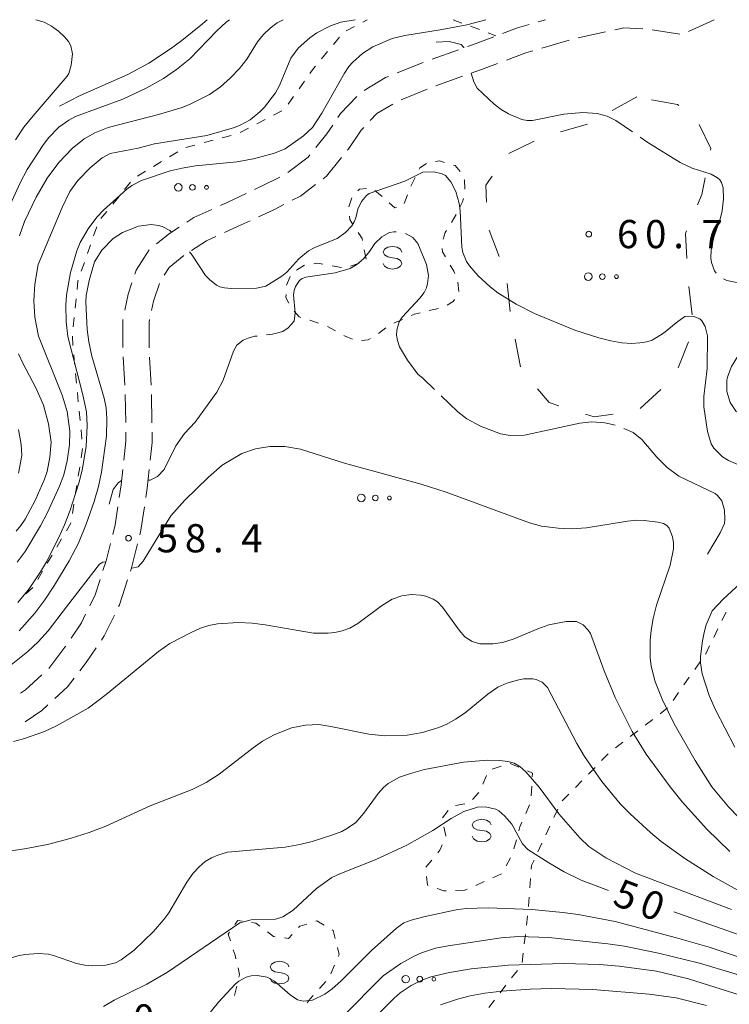
# Model space of a CAD drawing. Units: millimetres. Extents: x -80000 to -78000, y 30000 to 31500.
# Drawn here: x -78187 to -78092, y 31369 to 31500 of the extents above; entities that cross this region are included whole.
import ezdxf

# ---------------------------------------------------------------- set-up
doc = ezdxf.new("R2010")
doc.units = ezdxf.units.MM
for name, color, linetype, lineweight in [('210600_庭園路等', 7, 'Continuous', 15), ('620100_区域界', 7, 'Continuous', 9), ('630100_植生界', 7, 'Continuous', 9), ('632300_芝地', 7, 'Continuous', 9), ('634000_砂れき地', 7, 'Continuous', 9), ('710100_等高線（計曲線）', 7, 'Continuous', 20), ('710107_等高線（計曲線）（注記）', 7, 'Continuous', 20), ('710200_等高線（主曲線）', 7, 'Continuous', 9), ('710300_等高線（補助曲線）', 7, 'Continuous', 9), ('731200_図化機測定による標高点', 7, 'Continuous', 20), ('731207_図化機測定による標高点（注記）', 7, 'Continuous', 20)]:
    doc.layers.add(name, color=color, linetype=linetype, lineweight=lineweight)
doc.styles.add('Style-WORKING', font='txt')

msp = doc.modelspace()

# ---------------------------------------------------------------- linework, layer by layer
at = {"layer": '210600_庭園路等'}
for p, q in [((-78117.644, 31499.715), (-78116.67, 31500)), ((-78094.22, 31500), (-78097.628, 31498.435)), ((-78108.669, 31498.385), (-78112.331, 31497.577)), ((-78098.784, 31498.06), (-78102.489, 31498.64)), ((-78113.543, 31497.271), (-78117.142, 31496.218)), ((-78131.785, 31494.729), (-78128.257, 31496.001)), ((-78136.442, 31492.911), (-78132.961, 31494.304)), ((-78127.743, 31492.466), (-78131.271, 31491.197)), ((-78132.437, 31490.745), (-78135.916, 31489.345)), ((-78172.687, 31451.388), (-78172.895, 31455.132)), ((-78169.387, 31455.109), (-78169.18, 31451.365)), ((-78172.575, 31446.39), (-78172.627, 31450.14)), ((-78169.125, 31450.117), (-78169.075, 31446.367))]:
    msp.add_line(p, q, dxfattribs=at)
at = {"layer": '210600_庭園路等', "flags": 128}
for points in [[(-78122.394, 31498.163), (-78120.39, 31498.91), (-78118.843, 31499.363)], [(-78127.081, 31496.424), (-78126.4, 31496.67), (-78123.565, 31497.727)], [(-78103.73, 31498.772), (-78106.28, 31498.91), (-78106.56, 31498.85), (-78107.449, 31498.654)], [(-78118.341, 31495.867), (-78119.29, 31495.59), (-78121.877, 31494.623)], [(-78123.048, 31494.185), (-78125.2, 31493.38), (-78126.566, 31492.889)], [(-78140.838, 31490.56), (-78137.97, 31492.3), (-78137.603, 31492.447)], [(-78144.309, 31487.001), (-78143.97, 31487.5), (-78141.8, 31489.778)], [(-78137.023, 31488.775), (-78139.14, 31487.5), (-78140.021, 31486.573)], [(-78147.273, 31482.98), (-78145.78, 31484.83), (-78145.01, 31485.966)], [(-78140.882, 31485.666), (-78141.24, 31485.29), (-78142.97, 31482.75), (-78143.068, 31482.627)], [(-78150.971, 31479.66), (-78148.29, 31481.72), (-78148.058, 31482.007)], [(-78143.85, 31481.651), (-78145.82, 31479.19), (-78146.296, 31478.829)], [(-78155.42, 31477.39), (-78154.48, 31477.83), (-78152.061, 31479.054)], [(-78147.291, 31478.072), (-78149.32, 31476.53), (-78150.39, 31475.985)], [(-78159.954, 31475.282), (-78159.05, 31475.69), (-78156.552, 31476.86)], [(-78151.504, 31475.417), (-78152.95, 31474.68), (-78154.877, 31473.779)], [(-78164.43, 31473.075), (-78163.5, 31473.68), (-78161.093, 31474.767)], [(-78156.009, 31473.249), (-78157.59, 31472.51), (-78159.416, 31471.683)], [(-78168.488, 31470.164), (-78166.74, 31471.57), (-78165.477, 31472.392)], [(-78160.555, 31471.168), (-78161.81, 31470.6), (-78163.801, 31469.31)], [(-78171.362, 31466.164), (-78171.2, 31466.66), (-78169.458, 31469.378)], [(-78164.837, 31468.613), (-78166.81, 31467.02), (-78167.466, 31465.998)], [(-78172.696, 31461.352), (-78172.24, 31463.47), (-78171.749, 31464.975)], [(-78168.086, 31464.919), (-78168.86, 31462.56), (-78169.126, 31461.321)], [(-78172.943, 31456.381), (-78172.97, 31460.08), (-78172.959, 31460.13)], [(-78169.389, 31460.099), (-78169.47, 31459.72), (-78169.442, 31456.358)], [(-78172.817, 31441.405), (-78172.54, 31443.92), (-78172.557, 31445.14)], [(-78169.058, 31445.117), (-78169.04, 31443.76), (-78169.302, 31441.382)], [(-78173.431, 31436.444), (-78173.18, 31438.12), (-78172.955, 31440.163)], [(-78169.438, 31440.139), (-78169.71, 31437.67), (-78169.896, 31436.418)], [(-78174.297, 31431.524), (-78173.98, 31432.78), (-78173.616, 31435.208)], [(-78170.08, 31435.181), (-78170.54, 31432.09), (-78170.693, 31431.484)], [(-78175.608, 31426.702), (-78175.18, 31428.02), (-78174.602, 31430.312)], [(-78170.998, 31430.272), (-78171.81, 31427.05), (-78171.942, 31426.644)], [(-78177.367, 31422.033), (-78176.65, 31423.49), (-78175.994, 31425.513)], [(-78172.33, 31425.455), (-78173.4, 31422.17), (-78173.53, 31421.906)], [(-78179.854, 31417.708), (-78178.48, 31419.77), (-78177.918, 31420.912)], [(-78174.081, 31420.784), (-78175.44, 31418.02), (-78175.813, 31417.463)], [(-78182.833, 31413.696), (-78180.66, 31416.5), (-78180.548, 31416.668)], [(-78176.507, 31416.424), (-78177.82, 31414.46), (-78178.667, 31413.361)], [(-78186.587, 31410.405), (-78185.93, 31410.86), (-78183.745, 31412.843)], [(-78179.431, 31412.371), (-78180.31, 31411.23), (-78182.021, 31409.678)], [(-78182.947, 31408.839), (-78183.75, 31408.11), (-78185.943, 31406.594)]]:
    msp.add_lwpolyline(points, dxfattribs=at)
at = {"layer": '620100_区域界'}
for p, q in [((-78104.5, 31489.72), (-78107.781, 31487.904)), ((-78111.063, 31486.089), (-78114.673, 31485.076)), ((-78118.194, 31483.828), (-78121.565, 31482.185)), ((-78124.17, 31472.002), (-78122.826, 31468.501)), ((-78121.798, 31464.923), (-78121.36, 31461.198)), ((-78097.144, 31460.754), (-78097.569, 31464.48)), ((-78120.727, 31457.504), (-78120.011, 31453.823)), ((-78099.009, 31453.665), (-78097.62, 31457.149)), ((-78104.076, 31448.276), (-78101.315, 31450.814))]:
    msp.add_line(p, q, dxfattribs=at)
at = {"layer": '620100_区域界', "flags": 128}
for points in [[(-78098.9, 31488.565), (-78099.08, 31488.7), (-78102.544, 31489.352)], [(-78094.709, 31482.662), (-78094.67, 31482.86), (-78096.218, 31486.052)], [(-78123.774, 31479.191), (-78124.61, 31477.98), (-78124.533, 31475.702)], [(-78096.439, 31475.389), (-78095.87, 31476.75), (-78095.432, 31478.982)], [(-78097.845, 31468.219), (-78098.05, 31471.54), (-78097.887, 31471.93)], [(-78117.751, 31450.885), (-78116.2, 31449.06), (-78114.909, 31448.647)], [(-78111.338, 31447.504), (-78110.2, 31447.14), (-78107.67, 31447.499)]]:
    msp.add_lwpolyline(points, dxfattribs=at)
at = {"layer": '630100_植生界'}
for p, q in [((-78143.21, 31498.52), (-78142.106, 31499.106)), ((-78141.002, 31499.691), (-78140.42, 31500)), ((-78128.99, 31500), (-78127.821, 31499.558)), ((-78126.651, 31499.117), (-78125.482, 31498.675)), ((-78144.903, 31496.714), (-78144.104, 31497.675)), ((-78124.312, 31498.234), (-78123.27, 31497.84)), ((-78146.502, 31494.792), (-78145.702, 31495.753)), ((-78149.492, 31490.789), (-78148.77, 31491.809)), ((-78150.936, 31488.748), (-78150.214, 31489.768)), ((-78152.91, 31487.31), (-78151.805, 31487.895)), ((-78155.119, 31486.14), (-78154.015, 31486.725)), ((-78159.73, 31484.288), (-78158.522, 31484.611)), ((-78157.329, 31484.97), (-78156.224, 31485.555)), ((-78164.56, 31482.996), (-78163.352, 31483.319)), ((-78162.145, 31483.642), (-78160.937, 31483.965)), ((-78166.729, 31481.768), (-78165.656, 31482.41)), ((-78168.874, 31480.485), (-78167.801, 31481.127)), ((-78171.02, 31479.202), (-78169.947, 31479.843)), ((-78172.714, 31477.395), (-78171.922, 31478.362)), ((-78134.589, 31477.865), (-78134.039, 31478.988)), ((-78139.391, 31477.257), (-78138.426, 31476.463)), ((-78135.499, 31475.538), (-78135.055, 31476.706)), ((-78174.299, 31475.462), (-78173.507, 31476.429)), ((-78142.86, 31475.106), (-78142.486, 31476.298)), ((-78175.884, 31473.529), (-78175.092, 31474.495)), ((-78128.56, 31474.08), (-78129.21, 31473.012)), ((-78176.843, 31471.245), (-78176.433, 31472.425)), ((-78177.665, 31468.884), (-78177.254, 31470.064)), ((-78140.556, 31468.157), (-78140.803, 31469.382)), ((-78178.486, 31466.522), (-78178.076, 31467.703)), ((-78142.656, 31467.195), (-78141.473, 31467.6)), ((-78149.84, 31466.677), (-78148.78, 31467.34)), ((-78145.082, 31467.243), (-78143.854, 31467.01)), ((-78151.149, 31464.66), (-78150.662, 31465.812)), ((-78128.34, 31465.076), (-78128.235, 31463.831)), ((-78179.317, 31461.62), (-78179.189, 31462.863)), ((-78130.945, 31461.585), (-78132.162, 31461.296)), ((-78179.573, 31459.133), (-78179.445, 31460.376)), ((-78146.886, 31459.622), (-78148.075, 31460.009)), ((-78135.708, 31460.127), (-78136.851, 31459.621)), ((-78144.619, 31458.591), (-78145.72, 31459.184)), ((-78137.939, 31459.023), (-78138.92, 31458.249)), ((-78179.601, 31456.639), (-78179.657, 31457.888)), ((-78179.381, 31454.149), (-78179.503, 31455.393)), ((-78179.135, 31451.661), (-78179.258, 31452.905)), ((-78178.89, 31449.174), (-78179.013, 31450.418)), ((-78178.645, 31446.686), (-78178.767, 31447.93)), ((-78178.399, 31444.198), (-78178.522, 31445.442)), ((-78178.506, 31441.72), (-78178.311, 31442.955)), ((-78178.895, 31439.25), (-78178.7, 31440.485)), ((-78179.284, 31436.781), (-78179.09, 31438.016)), ((-78179.673, 31434.311), (-78179.479, 31435.546)), ((-78181.748, 31429.838), (-78181.112, 31430.914)), ((-78183.019, 31427.685), (-78182.383, 31428.762)), ((-78184.29, 31425.533), (-78183.654, 31426.609)), ((-78185.87, 31423.633), (-78184.938, 31424.466)), ((-78092.63, 31421.188), (-78093.176, 31420.064)), ((-78093.722, 31418.94), (-78094.268, 31417.816)), ((-78096.088, 31414.549), (-78096.809, 31413.528)), ((-78097.529, 31412.506), (-78098.249, 31411.485)), ((-78098.97, 31410.463), (-78099.69, 31409.442)), ((-78100.419, 31408.428), (-78101.411, 31407.668)), ((-78102.403, 31406.907), (-78103.395, 31406.147)), ((-78104.387, 31405.386), (-78105.379, 31404.626)), ((-78106.371, 31403.865), (-78107.363, 31403.105)), ((-78108.325, 31402.31), (-78109.199, 31401.416)), ((-78121.388, 31401.035), (-78120.239, 31400.543)), ((-78125.017, 31398.3), (-78124.548, 31399.459)), ((-78123.769, 31400.283), (-78122.578, 31400.664)), ((-78110.072, 31400.522), (-78110.946, 31399.628)), ((-78111.82, 31398.734), (-78112.694, 31397.841)), ((-78126.392, 31396.251), (-78125.574, 31397.195)), ((-78118.504, 31398.002), (-78118.57, 31396.753)), ((-78113.567, 31396.947), (-78114.441, 31396.053)), ((-78128.647, 31395.441), (-78127.417, 31395.667)), ((-78118.811, 31395.546), (-78119.308, 31394.399)), ((-78130.378, 31393.802), (-78129.618, 31394.794)), ((-78115.036, 31394.966), (-78115.563, 31393.833)), ((-78116.091, 31392.699), (-78116.618, 31391.566)), ((-78120.558, 31390.874), (-78120.888, 31389.668)), ((-78117.146, 31390.433), (-78117.674, 31389.3)), ((-78121.339, 31388.51), (-78121.921, 31387.404)), ((-78122.545, 31386.342), (-78123.686, 31385.833)), ((-78124.828, 31385.323), (-78125.969, 31384.813)), ((-78118.663, 31385.744), (-78118.76, 31384.498)), ((-78127.41, 31384.17), (-78128.659, 31384.13)), ((-78127.11, 31384.304), (-78127.41, 31384.17)), ((-78118.857, 31383.252), (-78118.954, 31382.006)), ((-78119.051, 31380.76), (-78119.2, 31379.519)), ((-78119.35, 31378.277), (-78119.499, 31377.036)), ((-78119.648, 31375.795), (-78119.797, 31374.554)), ((-78145.251, 31373.051), (-78144.757, 31374.199)), ((-78120.424, 31373.508), (-78121.186, 31372.517)), ((-78146.766, 31371.091), (-78145.93, 31372.02)), ((-78157.778, 31371.406), (-78158.066, 31370.19)), ((-78121.948, 31371.526), (-78122.71, 31370.535)), ((-78123.472, 31369.544), (-78124.234, 31368.554))]:
    msp.add_line(p, q, dxfattribs=at)
at = {"layer": '630100_植生界', "flags": 128}
for points in [[(-78148.048, 31492.83), (-78147.56, 31493.52), (-78147.301, 31493.831)], [(-78133.488, 31480.11), (-78133.4, 31480.29), (-78132.516, 31480.856)], [(-78131.322, 31481.142), (-78130.8, 31481.21), (-78130.107, 31481.003)], [(-78128.909, 31480.645), (-78128.69, 31480.58), (-78128.032, 31479.799)], [(-78127.487, 31478.676), (-78127.47, 31478.64), (-78127.434, 31477.431)], [(-78141.656, 31477.223), (-78141.43, 31477.46), (-78140.512, 31477.546)], [(-78137.474, 31475.654), (-78136.74, 31474.96), (-78136.506, 31475.014)], [(-78127.608, 31476.204), (-78127.72, 31475.75), (-78128.072, 31475.051)], [(-78142.313, 31472.744), (-78142.74, 31473.4), (-78142.783, 31473.865)], [(-78141.051, 31470.608), (-78141.11, 31470.9), (-78141.63, 31471.697)], [(-78129.859, 31471.944), (-78130.02, 31471.68), (-78130.308, 31470.784)], [(-78130.43, 31469.566), (-78130.39, 31469.13), (-78129.981, 31468.428)], [(-78147.543, 31467.518), (-78146.97, 31467.6), (-78146.311, 31467.475)], [(-78129.352, 31467.348), (-78128.87, 31466.52), (-78128.764, 31466.248)], [(-78179.061, 31464.106), (-78178.95, 31465.19), (-78178.897, 31465.342)], [(-78150.853, 31462.264), (-78151.25, 31463.03), (-78151.23, 31463.416)], [(-78128.813, 31462.761), (-78128.98, 31462.51), (-78129.785, 31462.009)], [(-78149.264, 31460.396), (-78149.46, 31460.46), (-78150.155, 31461.238)], [(-78133.378, 31461.007), (-78134.12, 31460.83), (-78134.565, 31460.633)], [(-78142.381, 31457.485), (-78143.04, 31457.74), (-78143.519, 31457.998)], [(-78139.969, 31457.578), (-78140.3, 31457.4), (-78141.172, 31457.333)], [(-78180.476, 31431.991), (-78179.88, 31433), (-78179.868, 31433.077)], [(-78094.815, 31416.691), (-78095.34, 31415.61), (-78095.368, 31415.571)], [(-78119.089, 31400.051), (-78118.41, 31399.76), (-78118.437, 31399.25)], [(-78119.806, 31393.253), (-78120.08, 31392.62), (-78120.228, 31392.079)], [(-78129.946, 31391.382), (-78129.93, 31391.42), (-78130.192, 31392.6)], [(-78131.027, 31389.147), (-78130.73, 31389.5), (-78130.427, 31390.228)], [(-78132.629, 31387.231), (-78132.63, 31387.24), (-78131.831, 31388.19)], [(-78118.201, 31388.167), (-78118.53, 31387.46), (-78118.566, 31386.991)], [(-78132.28, 31384.821), (-78132.39, 31384.86), (-78132.504, 31385.987)], [(-78129.909, 31384.09), (-78130.21, 31384.08), (-78131.103, 31384.4)], [(-78157.062, 31380.059), (-78157.66, 31380.15), (-78158.029, 31379.621)], [(-78154.712, 31379.392), (-78155.23, 31379.78), (-78155.826, 31379.871)], [(-78146.147, 31379.525), (-78147.13, 31380.09), (-78147.241, 31380.055)], [(-78158.743, 31378.595), (-78158.92, 31378.34), (-78158.631, 31377.446)], [(-78152.671, 31377.994), (-78152.88, 31378.02), (-78153.712, 31378.643)], [(-78148.435, 31379.684), (-78149.41, 31379.38), (-78149.565, 31379.212)], [(-78144.672, 31377.756), (-78144.94, 31378.83), (-78145.064, 31378.901)], [(-78150.414, 31378.295), (-78150.9, 31377.77), (-78151.431, 31377.837)], [(-78158.246, 31376.257), (-78158.02, 31375.56), (-78157.902, 31375.056)], [(-78144.262, 31375.347), (-78144.14, 31375.63), (-78144.368, 31376.543)], [(-78157.616, 31373.839), (-78157.41, 31372.96), (-78157.49, 31372.622)], [(-78148.406, 31369.206), (-78148, 31369.72), (-78147.602, 31370.162)]]:
    msp.add_lwpolyline(points, dxfattribs=at)
at = {"layer": '632300_芝地'}
for centre, radius in [((-78165.568, 31477.688), 0.5), ((-78163.693, 31477.688), 0.375), ((-78161.818, 31477.688), 0.25), ((-78110.978, 31465.818), 0.5), ((-78109.103, 31465.818), 0.375), ((-78107.228, 31465.818), 0.25), ((-78141.208, 31436.368), 0.5), ((-78139.333, 31436.368), 0.375), ((-78137.458, 31436.368), 0.25), ((-78135.288, 31372.348), 0.5), ((-78133.413, 31372.348), 0.375), ((-78131.538, 31372.348), 0.25)]:
    msp.add_circle(centre, radius, dxfattribs=at)
at = {"layer": '634000_砂れき地', "flags": 128}
for points in [[(-78135.8, 31469.08), (-78135.967, 31469.455), (-78136.425, 31469.73), (-78137.05, 31469.83), (-78137.675, 31469.73), (-78138.133, 31469.455), (-78138.3, 31469.08), (-78138.133, 31468.705), (-78137.675, 31468.43), (-78137.05, 31468.33)], [(-78137.05, 31468.33), (-78136.425, 31468.23), (-78135.967, 31467.955), (-78135.8, 31467.58), (-78135.967, 31467.205), (-78136.425, 31466.93), (-78137.05, 31466.83), (-78137.675, 31466.93), (-78138.133, 31467.205), (-78138.3, 31467.58)], [(-78123.92, 31392.87), (-78124.087, 31393.245), (-78124.545, 31393.52), (-78125.17, 31393.62), (-78125.795, 31393.52), (-78126.253, 31393.245), (-78126.42, 31392.87), (-78126.253, 31392.495), (-78125.795, 31392.22), (-78125.17, 31392.12)], [(-78125.17, 31392.12), (-78124.545, 31392.02), (-78124.087, 31391.745), (-78123.92, 31391.37), (-78124.087, 31390.995), (-78124.545, 31390.72), (-78125.17, 31390.62), (-78125.795, 31390.72), (-78126.253, 31390.995), (-78126.42, 31391.37)], [(-78150.84, 31373.97), (-78151.007, 31374.345), (-78151.465, 31374.62), (-78152.09, 31374.72), (-78152.715, 31374.62), (-78153.173, 31374.345), (-78153.34, 31373.97), (-78153.173, 31373.595), (-78152.715, 31373.32), (-78152.09, 31373.22)], [(-78152.09, 31373.22), (-78151.465, 31373.12), (-78151.007, 31372.845), (-78150.84, 31372.47), (-78151.007, 31372.095), (-78151.465, 31371.82), (-78152.09, 31371.72), (-78152.715, 31371.82), (-78153.173, 31372.095), (-78153.34, 31372.47)]]:
    msp.add_lwpolyline(points, dxfattribs=at)
at = {"layer": '710100_等高線（計曲線）', "flags": 128}
for points in [[(-78184.55, 31500), (-78183.44, 31499.66), (-78182.45, 31499.13), (-78181.52, 31498.46), (-78180.74, 31497.74), (-78180.2, 31497.09), (-78179.9, 31496.51), (-78179.68, 31495.47), (-78179.83, 31493.96), (-78180.17, 31492.84), (-78180.37, 31492.48), (-78184.9, 31487.23), (-78186.13, 31485.68), (-78187.26, 31484)], [(-78092.31, 31441.33), (-78093.11, 31441.86), (-78094.24, 31442.99), (-78094.6, 31443.58), (-78095.11, 31445.22), (-78095.59, 31448.49), (-78095.6, 31449.87), (-78095.16, 31453.6), (-78095.11, 31457.92), (-78095.43, 31459.2), (-78095.85, 31459.95), (-78096.13, 31460.2), (-78096.91, 31460.51), (-78097.73, 31460.57), (-78098.11, 31460.49), (-78099.07, 31459.86), (-78100.94, 31458.28), (-78102.45, 31457.34), (-78103.19, 31457.12), (-78104.11, 31456.99), (-78105.22, 31456.94), (-78106.52, 31457.02), (-78107.97, 31457.27), (-78109.58, 31457.67), (-78112.79, 31458.7), (-78118.16, 31460.9), (-78120.57, 31462.13), (-78123.02, 31463.67), (-78124.05, 31464.44), (-78125.66, 31465.92), (-78126.81, 31467.24), (-78127.21, 31467.85), (-78127.7, 31469.02), (-78127.81, 31469.74), (-78128.06, 31474.58), (-78128.19, 31475.55), (-78128.62, 31477.15), (-78129.26, 31478.41), (-78130.01, 31479.25), (-78130.44, 31479.51), (-78131.56, 31479.78), (-78133.01, 31479.71), (-78135.42, 31478.5), (-78140.14, 31476.87), (-78140.5, 31476.61), (-78141.16, 31475.82), (-78141.65, 31474.78), (-78141.94, 31473.63), (-78142.17, 31473.09), (-78142.48, 31472.58), (-78143.3, 31471.68), (-78144.43, 31470.87), (-78147.37, 31469.71), (-78148.25, 31469.24), (-78149.54, 31468.17), (-78151.1, 31466.42), (-78151.77, 31465.86), (-78153.9, 31464.53), (-78155.16, 31464.27), (-78158.55, 31464.23), (-78159.44, 31464.32), (-78160.02, 31464.46), (-78160.48, 31464.69), (-78161.42, 31465.42), (-78161.93, 31465.98), (-78163.73, 31468.68), (-78164.09, 31469.13)], [(-78166.48, 31471.74), (-78166.69, 31471.94), (-78167.72, 31472.5), (-78168.2, 31472.64), (-78169.18, 31472.74), (-78170.87, 31472.52), (-78173.01, 31471.68), (-78174.26, 31470.87), (-78175.75, 31469.35), (-78176.74, 31467.8), (-78177.46, 31465.32), (-78177.83, 31463.32), (-78177.9, 31462.45), (-78177.71, 31458.8), (-78177.49, 31457.13)], [(-78177.49, 31457.13), (-78177.08, 31455.22), (-78175.46, 31449.65), (-78175.17, 31448.34), (-78175.08, 31446.92), (-78175.15, 31444.6), (-78175.78, 31439.78), (-78176.19, 31437.88), (-78176.76, 31435.88), (-78177.84, 31432.87), (-78178.85, 31430.37), (-78180.09, 31428.01), (-78182.05, 31424.77), (-78183.33, 31422.81), (-78184.67, 31421.04), (-78186.78, 31418.71)], [(-78090.11, 31440.41), (-78092.31, 31441.33)], [(-78091.45, 31403.22), (-78094.03, 31408.19), (-78094.86, 31410.08), (-78095.81, 31412.97), (-78096.02, 31414.44), (-78096.02, 31415.26), (-78095.79, 31417.34), (-78095.56, 31418.48), (-78095.26, 31419.5), (-78094.47, 31421.34), (-78093.01, 31422.89), (-78084.98, 31430.29)], [(-78175.52, 31368.71), (-78174.1, 31369.54), (-78169.75, 31371.68), (-78167.02, 31373.26), (-78157.39, 31379.84), (-78155.89, 31380.22), (-78152.63, 31380.31), (-78151.63, 31380.64), (-78150.28, 31381.52), (-78147.18, 31384.43), (-78145.13, 31385.87), (-78144.08, 31386.37), (-78139.36, 31388.23), (-78135.16, 31390.18), (-78131.66, 31392.12), (-78129.23, 31393.73), (-78127.53, 31394.67), (-78125.72, 31395.23), (-78124.69, 31395.29), (-78123.3, 31394.95), (-78122.91, 31394.74), (-78122.09, 31394.05), (-78121.16, 31392.96), (-78119.74, 31390.37), (-78119.04, 31389.61), (-78116.25, 31387.81), (-78114.21, 31386.63), (-78111.93, 31385.53), (-78108.3, 31384.13)], [(-78099.57, 31381.3), (-78088.47, 31377.42), (-78084.45, 31375.89), (-78076.48, 31372.16), (-78073.13, 31370.39), (-78071.92, 31369.58), (-78068.99, 31367.38), (-78067.17, 31365.86), (-78063.51, 31362.51)]]:
    msp.add_lwpolyline(points, dxfattribs=at)
at = {"layer": '710200_等高線（主曲線）', "flags": 128}
for points in [[(-78158.75, 31500), (-78159.2, 31499.65), (-78160.42, 31498.53), (-78164.03, 31494.79), (-78165.79, 31493.37), (-78167.56, 31492.19), (-78169.85, 31490.91), (-78172.94, 31489.43), (-78179.24, 31487.1), (-78180.13, 31486.64), (-78181.47, 31485.69), (-78182.85, 31484.27), (-78183.6, 31483.28), (-78185.68, 31480.06), (-78186.64, 31478.29), (-78188.81, 31473.51)], [(-78142.03, 31500), (-78143.92, 31499.67), (-78145.29, 31499.18), (-78147.12, 31498.23), (-78148.06, 31497.57), (-78149.61, 31496.19), (-78150.57, 31494.86), (-78152.08, 31491.25), (-78152.64, 31490.28), (-78154.1, 31488.36), (-78154.71, 31487.73), (-78156.01, 31486.68), (-78157.33, 31485.95), (-78158.11, 31485.65), (-78161.79, 31484.6), (-78168.75, 31483.48), (-78170.92, 31482.92), (-78174.66, 31482.21), (-78175.7, 31481.64), (-78177.3, 31480.27), (-78178.95, 31478.59), (-78180.02, 31477.15), (-78181.04, 31475.01), (-78184.22, 31467.42), (-78184.67, 31464.8), (-78184.79, 31462.59), (-78184.66, 31460.4), (-78184.17, 31457.9), (-78181.02, 31450.05), (-78180.37, 31447.87), (-78180, 31445.26), (-78180.08, 31443.44), (-78180.36, 31441.3), (-78180.8, 31439.46), (-78181.39, 31437.93), (-78183, 31434.43), (-78183.91, 31432.68), (-78185.97, 31429.24), (-78187.02, 31427.83)], [(-78151.61, 31500), (-78152.39, 31499.57), (-78153.34, 31498.89), (-78154.23, 31498.05), (-78155.03, 31497.07), (-78156.46, 31494.75), (-78157.43, 31493.51), (-78158.62, 31492.25), (-78159.97, 31491.06), (-78161.42, 31490.05), (-78163.97, 31488.76), (-78165.07, 31488.31), (-78168.2, 31487.38), (-78174.93, 31485.64), (-78176.67, 31484.96)], [(-78124.64, 31500), (-78127.17, 31499.31), (-78130.69, 31498.63), (-78135.39, 31497.9), (-78137.08, 31497.5), (-78139.68, 31496.41), (-78141.03, 31495.5), (-78142.33, 31494.37), (-78142.85, 31493.77), (-78143.44, 31492.87), (-78146.45, 31487.55), (-78147.72, 31485.64), (-78148.88, 31484.53), (-78151.36, 31482.81), (-78152.77, 31482.23), (-78155.54, 31481.49), (-78157.79, 31481.11), (-78163.28, 31480.55), (-78165.07, 31480.26), (-78166.64, 31479.88)], [(-78176.67, 31484.96), (-78178.12, 31484.13), (-78179.72, 31482.86), (-78181.47, 31481.02), (-78183.04, 31478.92), (-78184.52, 31476.38), (-78186.03, 31473.16), (-78186.72, 31471.25)], [(-78166.64, 31479.88), (-78170.46, 31478.62), (-78171.74, 31477.95), (-78172.44, 31477.46), (-78175.55, 31474.66), (-78176.42, 31473.74), (-78177.59, 31472.17), (-78178.62, 31470.34), (-78179.1, 31469.23), (-78179.94, 31466.38), (-78180.45, 31463.36), (-78180.53, 31462.02), (-78180.5, 31459.82), (-78180.27, 31457.85), (-78178.28, 31450.1), (-78177.78, 31447.83), (-78177.69, 31446.02), (-78177.84, 31443.23), (-78178.38, 31440.06), (-78178.82, 31438.32), (-78180.02, 31434.62), (-78180.74, 31432.8), (-78181.52, 31431.04), (-78183.12, 31427.88), (-78183.9, 31426.55), (-78185.44, 31424.28), (-78186.96, 31422.48)], [(-78186.87, 31455.56), (-78186.29, 31454.28), (-78184.51, 31450.93), (-78183.54, 31448.73), (-78182.84, 31446.22), (-78182.52, 31443.78), (-78182.66, 31441.79), (-78183.04, 31439.91), (-78183.37, 31438.88), (-78184.63, 31436.04), (-78185.98, 31433.53), (-78186.54, 31432.69), (-78187.17, 31431.93)], [(-78186.86, 31445.48), (-78186.48, 31443.49), (-78186.4, 31442.03), (-78186.83, 31439.68)], [(-78171.81, 31427.04), (-78171.75, 31427.03), (-78170.91, 31427.19), (-78170.24, 31427.98), (-78166.56, 31433.98), (-78164.68, 31436.09), (-78161.56, 31439.14), (-78159.73, 31440.74), (-78157.13, 31442.29), (-78155.31, 31442.92), (-78153.4, 31443.21), (-78151.37, 31443.23), (-78149.29, 31442.88), (-78143.45, 31440.99)], [(-78143.45, 31440.99), (-78133.23, 31438.22), (-78129.89, 31437.14), (-78118.81, 31433.05), (-78117.19, 31432.62), (-78115.01, 31432.36), (-78113.23, 31432.27), (-78111.23, 31432.39), (-78105.77, 31433.29), (-78104.52, 31433.4), (-78103.55, 31433.38), (-78101.73, 31433.15), (-78100.97, 31432.96), (-78100.53, 31432.71), (-78100.22, 31432.33), (-78099.75, 31431.2), (-78099.62, 31430.45), (-78099.63, 31429.6), (-78100.09, 31427.42), (-78101.88, 31422.11), (-78102.35, 31420.35), (-78102.62, 31418.79), (-78102.75, 31417.41), (-78102.75, 31415.07), (-78102.62, 31414.04), (-78102.12, 31412.03), (-78101.14, 31409.61), (-78099.52, 31406.33), (-78096.76, 31401.46), (-78094.51, 31397.95), (-78092.3, 31395.27), (-78089.7, 31392.57)], [(-78188.71, 31413.46), (-78185.61, 31415.92), (-78184.24, 31417.21), (-78182.91, 31418.67), (-78180.44, 31421.88), (-78176.08, 31427.55), (-78175.62, 31427.81), (-78175.22, 31427.89)], [(-78092.12, 31389.33), (-78095.17, 31392.29), (-78098.46, 31395.94), (-78100.08, 31397.95), (-78103.26, 31402.3), (-78105.13, 31405.3), (-78107.4, 31409.82), (-78108.88, 31413.38), (-78110.7, 31418.33), (-78110.98, 31418.77), (-78111.66, 31419.48), (-78112.55, 31419.95), (-78113.94, 31419.95), (-78116.25, 31419.47), (-78117.71, 31418.96), (-78120.99, 31417.59), (-78122.41, 31417.15), (-78123.63, 31416.95), (-78125.44, 31416.95), (-78126.46, 31417.27), (-78127.41, 31417.87), (-78128.18, 31418.77), (-78130.37, 31421.83), (-78131.04, 31422.53), (-78131.65, 31422.92), (-78132.6, 31423.28), (-78133.28, 31423.44), (-78134.57, 31423.51), (-78135.82, 31423.35), (-78137.09, 31422.89), (-78138.53, 31422.02), (-78141.67, 31419.65), (-78142.75, 31419.05), (-78143.77, 31418.7), (-78144.73, 31418.49), (-78145.62, 31418.37), (-78147.57, 31418.37), (-78153.99, 31419.51), (-78155.75, 31419.71), (-78157.56, 31419.78), (-78160.35, 31419.61), (-78161.49, 31419.39), (-78162.62, 31419.03), (-78163.88, 31418.49), (-78166.7, 31416.99), (-78168.19, 31415.95), (-78175.18, 31410.22), (-78177.56, 31408.4), (-78181.8, 31406.06), (-78183.39, 31405.31), (-78186.17, 31404.3), (-78187.53, 31403.96)], [(-78192.63, 31388.7), (-78186.06, 31389.67), (-78182.98, 31390.28), (-78179.99, 31391.04), (-78177.45, 31391.84), (-78175.21, 31392.68), (-78169.33, 31395.4), (-78163.73, 31397.59), (-78161.86, 31398.5), (-78160.15, 31399.62), (-78155.62, 31403.14), (-78154.36, 31403.99), (-78152.81, 31404.84), (-78150.48, 31405.79), (-78148.65, 31406.15), (-78146.87, 31406.21), (-78145.27, 31405.98), (-78140.18, 31404.95), (-78138.08, 31404.74), (-78135.11, 31404.81), (-78133.04, 31405.17), (-78130.9, 31405.83), (-78129.81, 31406.29), (-78128.65, 31406.92), (-78127.36, 31407.8), (-78124.34, 31410.28), (-78123.01, 31411.2), (-78121.81, 31411.72), (-78120.24, 31412.17), (-78119.54, 31412.29), (-78118.38, 31412.3), (-78117.91, 31412.21), (-78117.14, 31411.86), (-78116.42, 31411.16), (-78112.52, 31403.71), (-78111.47, 31401.96), (-78109.18, 31398.66), (-78106.71, 31395.69), (-78105.42, 31394.34), (-78102.71, 31391.85), (-78101.26, 31390.68), (-78098.13, 31388.41), (-78094.34, 31385.99), (-78086.66, 31381.76)], [(-78091.91, 31381.6), (-78104.69, 31386.43), (-78108.62, 31388.47), (-78110.89, 31390.01), (-78112.09, 31391.15), (-78114.9, 31394.32), (-78117.54, 31397.9), (-78119.28, 31399.94), (-78120.09, 31400.65), (-78120.83, 31401.07), (-78121.67, 31401.31), (-78122.77, 31401.45), (-78124.41, 31401.5), (-78127.59, 31401.22), (-78132.77, 31400.22), (-78134.65, 31399.73), (-78136.11, 31399.21), (-78137.64, 31398.38), (-78138.24, 31397.85), (-78138.96, 31397.04), (-78140.87, 31394.44), (-78141.95, 31393.21), (-78143.02, 31392.42), (-78143.8, 31392), (-78145.11, 31391.5), (-78147.73, 31390.67), (-78149.39, 31390.24), (-78151.35, 31389.91), (-78159.02, 31389.22), (-78160.3, 31388.86), (-78161.17, 31388.5), (-78162, 31387.98), (-78162.81, 31387.31), (-78163.61, 31386.43), (-78164.44, 31385.26), (-78166.84, 31381.19), (-78167.5, 31380.28), (-78168.89, 31378.67), (-78171.45, 31376.2), (-78173.19, 31374.93), (-78173.93, 31374.53), (-78175.21, 31374.2), (-78176.97, 31374.11), (-78178.02, 31374.19)], [(-78090.89, 31375.26), (-78094.9, 31376.59), (-78099.22, 31377.83), (-78107.4, 31380), (-78112.31, 31380.94), (-78114.37, 31381.23), (-78118.51, 31381.6), (-78124.3, 31381.84), (-78127.24, 31381.74), (-78128.57, 31381.57), (-78132.72, 31380.7), (-78134.56, 31380.21), (-78135.55, 31379.83), (-78136.51, 31379.15), (-78139.86, 31376.18), (-78143.94, 31372.06), (-78145.07, 31371.07), (-78146.07, 31370.35), (-78147.72, 31369.56), (-78148.89, 31369.42), (-78149.71, 31369.59), (-78150.68, 31370.28), (-78152.74, 31372.06), (-78153.74, 31372.62), (-78155.09, 31372.83), (-78155.85, 31372.78), (-78156.55, 31372.59), (-78157.52, 31372.06), (-78158.01, 31371.67), (-78160.24, 31369.29), (-78162.82, 31366.05)], [(-78082, 31368.78), (-78085.62, 31370.75), (-78087.33, 31371.53), (-78091.4, 31373.06), (-78096.18, 31374.48), (-78101.64, 31375.8), (-78106.16, 31376.72), (-78108.39, 31377.05), (-78116.23, 31377.89), (-78120.29, 31378.01), (-78122.58, 31377.84), (-78129.65, 31376.8), (-78131.32, 31376.45), (-78133.2, 31375.83), (-78134.18, 31375.41), (-78135.94, 31374.43), (-78138.29, 31372.77), (-78149.28, 31361.7)], [(-78178.02, 31374.19), (-78179.12, 31374.42), (-78182.2, 31375.49), (-78182.87, 31375.66), (-78184.24, 31375.77), (-78186, 31375.63), (-78186.95, 31375.45), (-78188.99, 31374.83), (-78191.59, 31373.62), (-78193.03, 31372.73), (-78194.47, 31371.62), (-78198.45, 31367.85), (-78200.6, 31366.18), (-78201.94, 31365.37), (-78205.66, 31363.49), (-78211.14, 31361.15), (-78212.8, 31360.32), (-78215.86, 31358.39), (-78220.43, 31355.09), (-78221.76, 31354.25), (-78224, 31353.22), (-78225.87, 31352.7), (-78226.79, 31352.63), (-78227.72, 31352.71)], [(-78085.97, 31368.31), (-78087.53, 31369), (-78090.74, 31370.22), (-78097.64, 31372.4), (-78101.9, 31373.42), (-78106.87, 31374.08), (-78109.5, 31374.28), (-78114.3, 31374.44), (-78121.66, 31374.21), (-78126.57, 31373.74), (-78129.47, 31373.24), (-78131.94, 31372.66), (-78133.01, 31372.26), (-78134.57, 31371.49), (-78136.02, 31370.51), (-78136.81, 31369.83), (-78139.03, 31367.61)], [(-78130.66, 31368.91), (-78128.39, 31369.69), (-78126.72, 31370.13), (-78124.76, 31370.48), (-78122.49, 31370.74), (-78118.73, 31371.02), (-78115.89, 31371.11), (-78110.37, 31370.95), (-78102.85, 31370.33), (-78099.29, 31369.86), (-78095.25, 31368.84)]]:
    msp.add_lwpolyline(points, dxfattribs=at)
at = {"layer": '710300_等高線（補助曲線）', "flags": 128}
for points in [[(-78161.71, 31500), (-78162.36, 31499.44), (-78165.11, 31497.22), (-78166.62, 31496.11), (-78169.5, 31494.22), (-78172.3, 31492.69), (-78178.63, 31489.92), (-78181.38, 31488.48)], [(-78131.24, 31496.99), (-78129.49, 31497.1), (-78127.92, 31496.7), (-78127.55, 31496.3), (-78127.53, 31496.26)], [(-78126.56, 31492.89), (-78126.22, 31491.73), (-78125.78, 31490.87), (-78123.51, 31488.77), (-78122.57, 31488.07), (-78121.59, 31487.47), (-78119.83, 31486.7), (-78119.12, 31486.58), (-78118.39, 31486.59), (-78114.24, 31487.41), (-78111.7, 31487.65), (-78109.81, 31487.53), (-78108.48, 31487.17), (-78107.33, 31486.61), (-78105.096, 31485.079)], [(-78104.065, 31484.372), (-78103.04, 31483.67), (-78098.76, 31481.02), (-78097.16, 31480.25), (-78094.63, 31479.43), (-78093.77, 31478.96), (-78093.47, 31478.68), (-78093.26, 31478.36), (-78093.02, 31477.65), (-78092.96, 31476.17), (-78093.13, 31474.56), (-78093.35, 31473.66), (-78094.24, 31471.06), (-78094.61, 31469.36), (-78094.65, 31468.28), (-78094.57, 31467.71), (-78094.17, 31466.58), (-78093.945, 31466.254)], [(-78153.837, 31458.065), (-78153.05, 31458.16), (-78151.66, 31458.53), (-78150.95, 31459.01), (-78150.14, 31459.91), (-78150.01, 31461), (-78150.22, 31463.41), (-78150.16, 31463.98), (-78149.97, 31464.5), (-78149.42, 31465.31), (-78149.08, 31465.56), (-78148.59, 31465.74), (-78144.7, 31466.3), (-78142.67, 31466.9), (-78141.81, 31467.42), (-78140.93, 31468.2), (-78140.09, 31469.18), (-78139.38, 31470.24), (-78138.49, 31471.13), (-78137.43, 31471.69), (-78136.87, 31471.79), (-78136.557, 31471.765)], [(-78135.33, 31471.565), (-78135.22, 31471.53), (-78134.33, 31471.02), (-78133.69, 31470.24), (-78132.54, 31467.45), (-78132.25, 31465.98), (-78132.37, 31464.9), (-78132.52, 31464.33), (-78132.83, 31463.7), (-78133.41, 31462.93), (-78135.76, 31460.4), (-78136.15, 31459.81), (-78136.48, 31458.68), (-78136.51, 31458.03), (-78136.39, 31457.31), (-78136.1, 31456.49), (-78135.06, 31454.71), (-78133.66, 31452.83), (-78132.96, 31452.28), (-78131.45, 31450.81)], [(-78092.953, 31465.524), (-78092.53, 31465.31), (-78091.42, 31465.09), (-78088.31, 31464.84), (-78087.45, 31464.58), (-78086.87, 31464.18), (-78086.67, 31463.91), (-78086.42, 31463.18), (-78086.47, 31462.12), (-78086.62, 31461.43), (-78087.16, 31460.03), (-78087.52, 31459.38), (-78088.39, 31458.22), (-78089.93, 31456.6), (-78091.07, 31455.24), (-78091.91, 31453.84), (-78092.4, 31452.58), (-78092.51, 31452.04), (-78092.51, 31450.55), (-78092.08, 31449.07), (-78091.28, 31447.88), (-78091.222, 31447.808)], [(-78169.59, 31438.74), (-78169.33, 31438.73), (-78168.34, 31439.22), (-78167.44, 31440.15), (-78165.92, 31443.31), (-78164.74, 31444.95), (-78163.34, 31446.45), (-78160.43, 31450.46), (-78159.59, 31452.04), (-78158.23, 31455.9), (-78157.76, 31456.68), (-78156.94, 31457.34), (-78156.28, 31457.65), (-78155.37, 31457.88), (-78155.078, 31457.915)], [(-78130.555, 31449.937), (-78128.37, 31447.81), (-78127.15, 31446.88), (-78125.35, 31445.94), (-78122.68, 31444.88), (-78121.38, 31444.69), (-78119.48, 31444.71), (-78112.09, 31446.3), (-78110.52, 31446.48), (-78108.78, 31446.35), (-78107.75, 31446.14), (-78107.402, 31446.033)], [(-78106.229, 31445.608), (-78105.01, 31445.07), (-78103.86, 31444.14), (-78101.83, 31441.79), (-78100.48, 31440.42), (-78098.91, 31439.28), (-78094.09, 31436.94), (-78093.75, 31436.68), (-78093.2, 31435.97), (-78092.85, 31434.73), (-78092.79, 31433.49), (-78092.85, 31432.99), (-78093.42, 31431.71), (-78095.09, 31428.89)], [(-78174.78, 31435.53), (-78174.26, 31437.49), (-78173.6, 31438.37), (-78173.12, 31438.7)]]:
    msp.add_lwpolyline(points, dxfattribs=at)
at = {"layer": '731200_図化機測定による標高点'}
for centre in [(-78110.91, 31471.47), (-78172.2, 31431.01)]:
    msp.add_circle(centre, 0.375, dxfattribs=at)

# ---------------------------------------------------------------- texts
at = {"layer": '710107_等高線（計曲線）（注記）', "style": 'Style-WORKING'}
for s, p in [('5', (-78107.92, 31382.31)), ('0', (-78104.419, 31380.966))]:
    msp.add_text(s, height=3.75, rotation=339, dxfattribs=at).set_placement(p)
at = {"layer": '731207_図化機測定による標高点（注記）', "style": 'Style-WORKING'}
for s, p in [('6', (-78107.16, 31469.6)), ('0', (-78103.41, 31469.6)), ('7', (-78095.91, 31469.6)), ('.', (-78099.66, 31469.6)), ('5', (-78168.45, 31429.13)), ('8', (-78164.7, 31429.13)), ('4', (-78157.2, 31429.13)), ('.', (-78160.95, 31429.13)), ('0', (-78171.59, 31365.24))]:
    msp.add_text(s, height=3.75, dxfattribs=at).set_placement(p)

doc.saveas('drawing.dxf')
